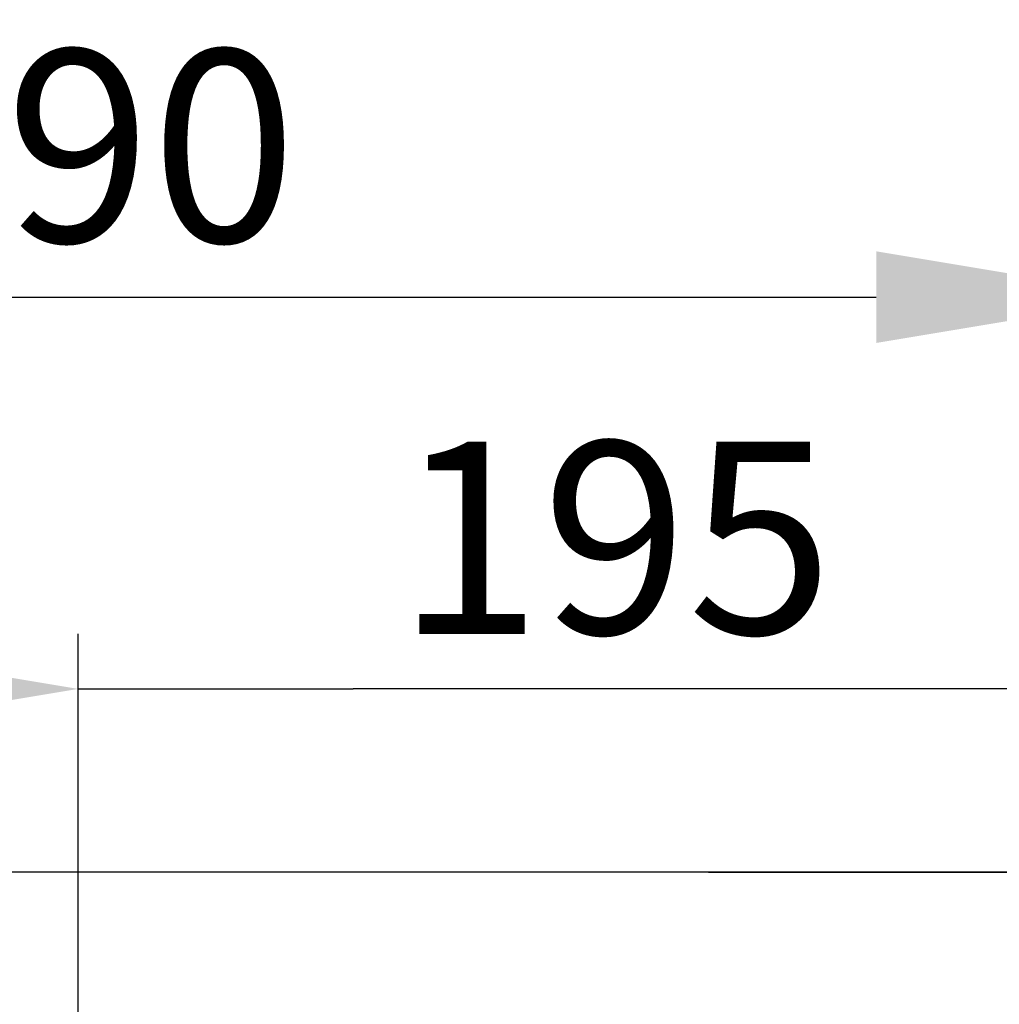
# Model space of a CAD drawing. Units: millimetres. Extents: x -660 to 6748, y -1373 to 1207.
# Drawn here: x 2081 to 2259, y -945 to -766 of the extents above; entities that cross this region are included whole.
import ezdxf

# ---------------------------------------------------------------- set-up
doc = ezdxf.new("R2010")
doc.units = ezdxf.units.MM
doc.header["$PDSIZE"] = -1
doc.dimstyles.new('Jirka', dxfattribs={"dimscale": 10, "dimtxt": 3.5, "dimasz": 5, "dimexe": 1, "dimexo": 0, "dimgap": 1, "dimtad": 1, "dimdec": 3, "dimdsep": 46, "dimtxsty": 'Standard', "dimcen": 0.09, "dimclrt": 7, "dimadec": 0, "dimazin": 0, "dimtp": 0.001, "dimtm": 0.001, "dimtfac": 1, "dimtdec": 3, "dimtofl": 0, "dimtmove": 0, "dimatfit": 3, "dimfxl": 0, "dimtolj": 1, "dimarcsym": 0})

# ---------------------------------------------------------------- blocks, each defined once
blk = doc.blocks.new('*D20')
at = {"color": 0, "lineweight": -2}
for p, q in [((1896.06, -932.69), (1896.06, -806.01)), ((2286.31, -932.69), (2286.31, -806.01)), ((1946.06, -816.01), (2236.31, -816.01))]:
    blk.add_line(p, q, dxfattribs=at)
at = {"color": 0}
for points in [[(1946.06, -807.68), (1946.06, -824.35), (1896.06, -816.01)], [(2236.31, -807.68), (2236.31, -824.35), (2286.31, -816.01)]]:
    blk.add_solid(points, dxfattribs=at)
at = {"layer": 'Defpoints', "color": 0}
for p in [(2286.31, -816.01), (1896.06, -932.69), (2286.31, -932.69)]:
    blk.add_point(p, dxfattribs=at)
at = {"color": 7, "insert": (2091.19, -788.51), "char_height": 35, "attachment_point": 5}
blk.add_mtext('\\A1;390', dxfattribs=at)
blk = doc.blocks.new('*D22')
at = {"color": 0, "lineweight": -2}
for p, q in [((2366.97, -870.64), (2366.97, -820.64)), ((2205.82, -920.64), (2376.97, -920.64)), ((2366.97, -920.64), (2366.97, -970.64)), ((2366.97, -970.64), (2366.97, -1065.76)), ((2366.97, -1115.76), (2366.97, -1065.76)), ((2091.19, -1115.76), (2376.97, -1115.76)), ((2366.97, -1165.76), (2366.97, -1215.76))]:
    blk.add_line(p, q, dxfattribs=at)
at = {"color": 0}
for points in [[(2358.64, -870.64), (2375.31, -870.64), (2366.97, -920.64)], [(2358.64, -1165.76), (2375.31, -1165.76), (2366.97, -1115.76)]]:
    blk.add_solid(points, dxfattribs=at)
at = {"layer": 'Defpoints', "color": 0}
for p in [(2205.82, -920.64), (2091.19, -1115.76), (2366.97, -1115.76)]:
    blk.add_point(p, dxfattribs=at)
at = {"color": 7, "insert": (2339.47, -1020.35), "char_height": 35, "attachment_point": 5, "rotation": 90}
blk.add_mtext('\\A1;195', dxfattribs=at)
blk = doc.blocks.new('*D23')
at = {"color": 0, "lineweight": -2}
for p, q in [((2091.19, -1115.76), (2091.19, -877.28)), ((2286.31, -932.69), (2286.31, -877.28)), ((2041.19, -887.28), (1991.19, -887.28)), ((2091.19, -887.28), (2141.19, -887.28)), ((2236.31, -887.28), (2141.19, -887.28)), ((2286.31, -887.28), (2236.31, -887.28)), ((2336.31, -887.28), (2386.31, -887.28))]:
    blk.add_line(p, q, dxfattribs=at)
at = {"color": 0}
for points in [[(2041.19, -878.95), (2041.19, -895.62), (2091.19, -887.28)], [(2336.31, -878.95), (2336.31, -895.62), (2286.31, -887.28)]]:
    blk.add_solid(points, dxfattribs=at)
at = {"layer": 'Defpoints', "color": 0}
for p in [(2091.19, -887.28), (2286.31, -932.69), (2091.19, -1115.76)]:
    blk.add_point(p, dxfattribs=at)
at = {"color": 7, "insert": (2188.75, -859.78), "char_height": 35, "attachment_point": 5}
blk.add_mtext('\\A1;195', dxfattribs=at)

msp = doc.modelspace()

# ---------------------------------------------------------------- linework, layer by layer
at = {"linetype": 'Continuous'}
msp.add_line((2282.3107, -920.6353), (1900.0607, -920.6353), dxfattribs=at)

# ---------------------------------------------------------------- dimensions: what is measured, and where the dimension line sits
for base, p1, p2, text, picture, middle in [((2286.3108, -816.0118), (1896.0607, -932.6868), (2286.3108, -932.6868), '390', '*D20', (2091.1857, -816.0118)), ((2091.1857, -887.2836), (2286.3108, -932.6868), (2091.1857, -1115.7603), '195', '*D23', (2188.7482, -887.2836))]:
    dim = msp.add_linear_dim(base=base, p1=p1, p2=p2, text=text, dimstyle='Jirka')
    dim.commit()
    dim.dimension.update_dxf_attribs({"geometry": picture, "text_midpoint": middle, "dimtype": 160})
dim = msp.add_linear_dim(base=(2366.9729, -1115.7603), p1=(2205.8172, -920.6353), p2=(2091.1857, -1115.7603), angle=90, text='195', dimstyle='Jirka')
dim.commit()
dim.dimension.update_dxf_attribs({"geometry": '*D22', "text_midpoint": (2366.9729, -1020.351), "dimtype": 160})

doc.saveas('drawing.dxf')
